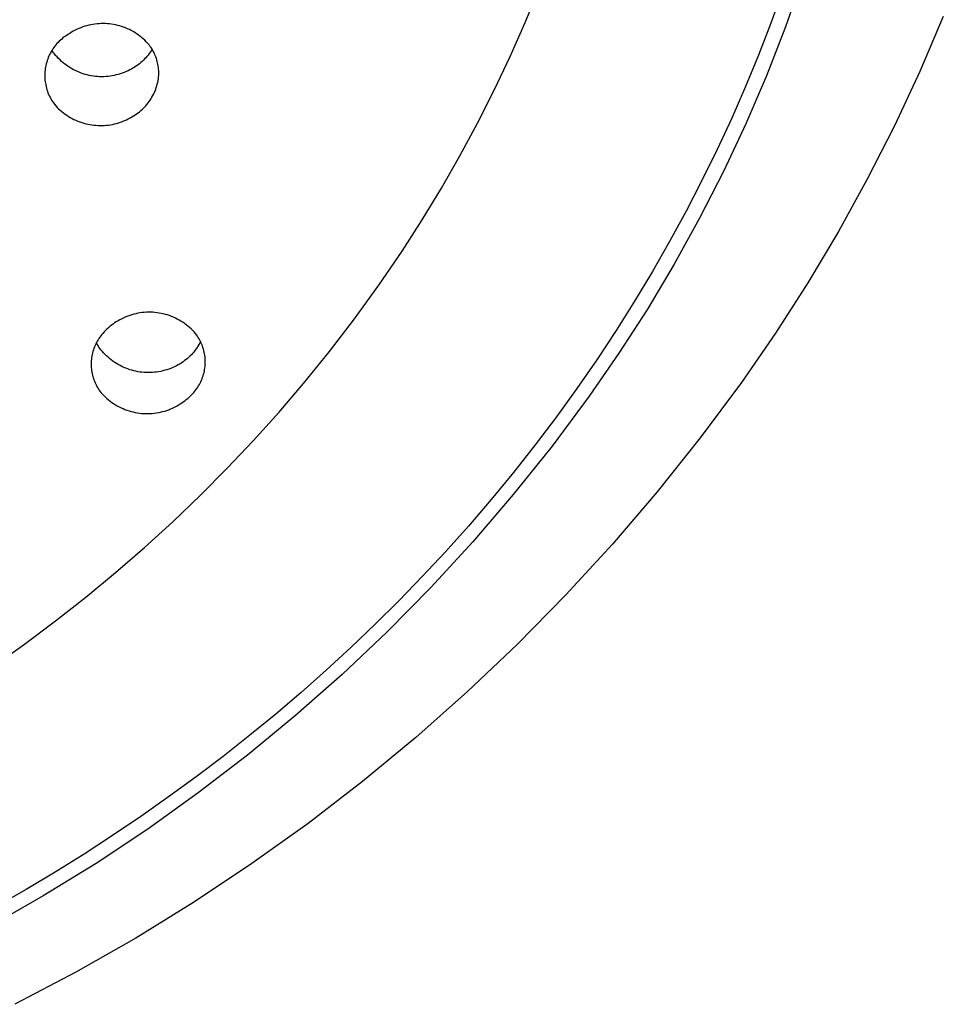
# Model space of a CAD drawing. Units: millimetres. Extents: x -136 to 130, y -265 to 273.
# Drawn here: x 103 to 126, y 181 to 205 of the extents above; entities that cross this region are included whole.
import ezdxf

# ---------------------------------------------------------------- set-up
doc = ezdxf.new("R2010")
doc.units = ezdxf.units.MM
doc.header["$MEASUREMENT"] = 0
doc.layers.add('Default', color=7, linetype='Continuous', true_color=0x000000)

msp = doc.modelspace()

# ---------------------------------------------------------------- linework, layer by layer
at = {"layer": 'Default', "color": 7, "true_color": 0xffffff}
for p, q in [((122.281, 206.389), (121.856, 205.182)), ((115.501, 205.285), (115.844, 206.122)), ((121.781, 206.056), (121.497, 205.272)), ((125.705, 205.435), (125.13, 204.092)), ((104.573, 205.122), (104.527, 205.099)), ((104.619, 205.142), (104.573, 205.122)), ((104.666, 205.162), (104.619, 205.142)), ((104.714, 205.179), (104.666, 205.162)), ((104.762, 205.195), (104.714, 205.179)), ((104.811, 205.209), (104.762, 205.195)), ((104.86, 205.222), (104.811, 205.209)), ((104.909, 205.233), (104.86, 205.222)), ((104.959, 205.242), (104.909, 205.233)), ((105.009, 205.249), (104.959, 205.242)), ((105.06, 205.255), (105.009, 205.249)), ((105.11, 205.259), (105.06, 205.255)), ((105.161, 205.262), (105.11, 205.259)), ((105.212, 205.262), (105.161, 205.262)), ((105.263, 205.261), (105.212, 205.262)), ((105.313, 205.258), (105.263, 205.261)), ((105.364, 205.253), (105.313, 205.258)), ((105.414, 205.247), (105.364, 205.253)), ((105.464, 205.239), (105.414, 205.247)), ((105.514, 205.229), (105.464, 205.239)), ((105.564, 205.218), (105.514, 205.229)), ((105.613, 205.204), (105.564, 205.218)), ((105.661, 205.19), (105.613, 205.204)), ((105.709, 205.173), (105.661, 205.19)), ((105.757, 205.155), (105.709, 205.173)), ((105.803, 205.135), (105.757, 205.155)), ((105.849, 205.114), (105.803, 205.135)), ((105.895, 205.091), (105.849, 205.114)), ((115.136, 204.457), (115.501, 205.285)), ((121.497, 205.272), (121.197, 204.495)), ((121.856, 205.182), (121.391, 203.99)), ((104.198, 204.885), (104.168, 204.859)), ((104.229, 204.911), (104.198, 204.885)), ((104.261, 204.935), (104.229, 204.911)), ((104.294, 204.958), (104.261, 204.935)), ((104.328, 204.98), (104.294, 204.958)), ((104.362, 205.001), (104.328, 204.98)), ((104.395, 205.023), (104.362, 205.001)), ((104.438, 205.05), (104.395, 205.023)), ((104.482, 205.075), (104.438, 205.05)), ((104.527, 205.099), (104.482, 205.075)), ((105.939, 205.067), (105.895, 205.091)), ((105.983, 205.041), (105.939, 205.067)), ((106.026, 205.013), (105.983, 205.041)), ((106.067, 204.984), (106.026, 205.013)), ((106.108, 204.954), (106.067, 204.984)), ((106.148, 204.923), (106.108, 204.954)), ((106.186, 204.89), (106.148, 204.923)), ((106.224, 204.855), (106.186, 204.89)), ((103.985, 204.647), (103.963, 204.613)), ((104.008, 204.68), (103.985, 204.647)), ((104.032, 204.712), (104.008, 204.68)), ((104.057, 204.743), (104.032, 204.712)), ((104.083, 204.774), (104.057, 204.743)), ((104.111, 204.803), (104.083, 204.774)), ((104.139, 204.831), (104.111, 204.803)), ((104.168, 204.859), (104.139, 204.831)), ((106.26, 204.82), (106.224, 204.855)), ((106.295, 204.783), (106.26, 204.82)), ((106.329, 204.745), (106.295, 204.783)), ((106.352, 204.715), (106.329, 204.745)), ((106.374, 204.684), (106.352, 204.715)), ((106.395, 204.652), (106.374, 204.684)), ((106.403, 204.637), (106.381, 204.6)), ((106.414, 204.619), (106.395, 204.652)), ((103.857, 204.397), (103.844, 204.359)), ((103.871, 204.435), (103.857, 204.397)), ((103.887, 204.472), (103.871, 204.435)), ((103.904, 204.508), (103.887, 204.472)), ((103.923, 204.544), (103.904, 204.508)), ((103.942, 204.579), (103.923, 204.544)), ((103.963, 204.613), (103.942, 204.579)), ((103.983, 204.575), (103.967, 204.601)), ((104.001, 204.55), (103.983, 204.575)), ((104.019, 204.525), (104.001, 204.55)), ((104.051, 204.486), (104.019, 204.525)), ((104.085, 204.447), (104.051, 204.486)), ((104.12, 204.41), (104.085, 204.447)), ((104.157, 204.375), (104.12, 204.41)), ((106.221, 204.398), (106.19, 204.368)), ((106.25, 204.43), (106.221, 204.398)), ((106.278, 204.462), (106.25, 204.43)), ((106.306, 204.495), (106.278, 204.462)), ((106.332, 204.53), (106.306, 204.495)), ((106.357, 204.565), (106.332, 204.53)), ((106.381, 204.6), (106.357, 204.565)), ((106.433, 204.586), (106.414, 204.619)), ((106.45, 204.552), (106.433, 204.586)), ((106.467, 204.518), (106.45, 204.552)), ((106.482, 204.483), (106.467, 204.518)), ((106.496, 204.448), (106.482, 204.483)), ((106.509, 204.412), (106.496, 204.448)), ((106.52, 204.375), (106.509, 204.412)), ((114.749, 203.639), (115.136, 204.457)), ((121.197, 204.495), (120.88, 203.724)), ((103.797, 204.164), (103.792, 204.125)), ((103.804, 204.204), (103.797, 204.164)), ((103.812, 204.243), (103.804, 204.204)), ((103.821, 204.282), (103.812, 204.243)), ((103.832, 204.321), (103.821, 204.282)), ((103.844, 204.359), (103.832, 204.321)), ((104.194, 204.34), (104.157, 204.375)), ((104.233, 204.307), (104.194, 204.34)), ((104.273, 204.275), (104.233, 204.307)), ((104.314, 204.244), (104.273, 204.275)), ((104.356, 204.215), (104.314, 204.244)), ((104.399, 204.188), (104.356, 204.215)), ((104.443, 204.162), (104.399, 204.188)), ((104.488, 204.137), (104.443, 204.162)), ((105.908, 204.158), (105.863, 204.134)), ((105.952, 204.184), (105.908, 204.158)), ((105.989, 204.207), (105.952, 204.184)), ((106.025, 204.231), (105.989, 204.207)), ((106.06, 204.256), (106.025, 204.231)), ((106.094, 204.282), (106.06, 204.256)), ((106.127, 204.31), (106.094, 204.282)), ((106.159, 204.338), (106.127, 204.31)), ((106.19, 204.368), (106.159, 204.338)), ((106.53, 204.339), (106.52, 204.375)), ((106.539, 204.302), (106.53, 204.339)), ((106.547, 204.265), (106.539, 204.302)), ((106.554, 204.227), (106.547, 204.265)), ((106.559, 204.189), (106.554, 204.227)), ((106.563, 204.152), (106.559, 204.189)), ((106.565, 204.114), (106.563, 204.152)), ((103.786, 204.045), (103.785, 204.004)), ((103.785, 204.004), (103.785, 203.964)), ((103.785, 203.964), (103.787, 203.924)), ((103.788, 204.085), (103.786, 204.045)), ((103.787, 203.924), (103.79, 203.884)), ((103.792, 204.125), (103.788, 204.085)), ((104.533, 204.114), (104.488, 204.137)), ((104.58, 204.093), (104.533, 204.114)), ((104.627, 204.073), (104.58, 204.093)), ((104.675, 204.055), (104.627, 204.073)), ((104.723, 204.038), (104.675, 204.055)), ((104.772, 204.023), (104.723, 204.038)), ((104.821, 204.01), (104.772, 204.023)), ((104.871, 203.999), (104.821, 204.01)), ((104.921, 203.989), (104.871, 203.999)), ((104.972, 203.981), (104.921, 203.989)), ((105.022, 203.975), (104.972, 203.981)), ((105.073, 203.97), (105.022, 203.975)), ((105.124, 203.967), (105.073, 203.97)), ((105.175, 203.966), (105.124, 203.967)), ((105.226, 203.967), (105.175, 203.966)), ((105.277, 203.97), (105.226, 203.967)), ((105.328, 203.974), (105.277, 203.97)), ((105.379, 203.98), (105.328, 203.974)), ((105.429, 203.988), (105.379, 203.98)), ((105.48, 203.997), (105.429, 203.988)), ((105.529, 204.008), (105.48, 203.997)), ((105.579, 204.021), (105.529, 204.008)), ((105.628, 204.036), (105.579, 204.021)), ((105.676, 204.052), (105.628, 204.036)), ((105.724, 204.07), (105.676, 204.052)), ((105.771, 204.09), (105.724, 204.07)), ((105.818, 204.111), (105.771, 204.09)), ((105.863, 204.134), (105.818, 204.111)), ((106.549, 203.871), (106.556, 203.914)), ((106.556, 203.914), (106.561, 203.957)), ((106.561, 203.957), (106.565, 204)), ((106.566, 204.076), (106.565, 204.114)), ((106.565, 204), (106.566, 204.038)), ((106.566, 204.038), (106.566, 204.076)), ((121.391, 203.99), (120.886, 202.814)), ((125.13, 204.092), (124.512, 202.77)), ((103.79, 203.884), (103.795, 203.844)), ((103.795, 203.844), (103.8, 203.805)), ((103.8, 203.805), (103.808, 203.765)), ((103.808, 203.765), (103.816, 203.726)), ((103.816, 203.726), (103.826, 203.687)), ((103.826, 203.687), (103.837, 203.648)), ((106.477, 203.623), (106.492, 203.664)), ((106.492, 203.664), (106.506, 203.704)), ((106.506, 203.704), (106.519, 203.746)), ((106.519, 203.746), (106.53, 203.787)), ((106.53, 203.787), (106.54, 203.829)), ((106.54, 203.829), (106.549, 203.871)), ((120.88, 203.724), (120.543, 202.952)), ((103.837, 203.648), (103.85, 203.61)), ((103.85, 203.61), (103.864, 203.573)), ((103.864, 203.573), (103.879, 203.535)), ((103.879, 203.535), (103.895, 203.499)), ((103.895, 203.499), (103.913, 203.463)), ((103.913, 203.463), (103.932, 203.427)), ((103.932, 203.427), (103.952, 203.392)), ((106.356, 203.395), (106.379, 203.432)), ((106.379, 203.432), (106.401, 203.469)), ((106.401, 203.469), (106.422, 203.506)), ((106.422, 203.506), (106.442, 203.545)), ((106.442, 203.545), (106.46, 203.584)), ((106.46, 203.584), (106.477, 203.623)), ((114.341, 202.831), (114.749, 203.639)), ((103.952, 203.392), (103.973, 203.358)), ((103.973, 203.358), (103.995, 203.325)), ((103.995, 203.325), (104.019, 203.293)), ((104.019, 203.293), (104.053, 203.255)), ((104.053, 203.255), (104.088, 203.218)), ((104.088, 203.218), (104.124, 203.182)), ((106.16, 203.167), (106.191, 203.197)), ((106.191, 203.197), (106.221, 203.227)), ((106.221, 203.227), (106.25, 203.259)), ((106.25, 203.259), (106.279, 203.292)), ((106.279, 203.292), (106.305, 203.325)), ((106.305, 203.325), (106.331, 203.36)), ((106.331, 203.36), (106.356, 203.395)), ((104.124, 203.182), (104.161, 203.148)), ((104.161, 203.148), (104.2, 203.115)), ((104.2, 203.115), (104.24, 203.084)), ((104.24, 203.084), (104.28, 203.053)), ((104.28, 203.053), (104.322, 203.025)), ((104.322, 203.025), (104.365, 202.997)), ((104.365, 202.997), (104.408, 202.971)), ((104.408, 202.971), (104.453, 202.947)), ((104.453, 202.947), (104.498, 202.924)), ((105.82, 202.937), (105.865, 202.961)), ((105.865, 202.961), (105.909, 202.986)), ((105.909, 202.986), (105.952, 203.013)), ((105.952, 203.013), (105.989, 203.036)), ((105.989, 203.036), (106.025, 203.06)), ((106.025, 203.06), (106.06, 203.085)), ((106.06, 203.085), (106.094, 203.111)), ((106.094, 203.111), (106.127, 203.138)), ((106.127, 203.138), (106.16, 203.167)), ((120.543, 202.952), (120.188, 202.188)), ((104.498, 202.924), (104.544, 202.903)), ((104.544, 202.903), (104.591, 202.883)), ((104.591, 202.883), (104.638, 202.865)), ((104.638, 202.865), (104.686, 202.848)), ((104.686, 202.848), (104.735, 202.833)), ((104.735, 202.833), (104.784, 202.82)), ((104.784, 202.82), (104.833, 202.809)), ((104.833, 202.809), (104.883, 202.799)), ((104.883, 202.799), (104.933, 202.791)), ((104.933, 202.791), (104.984, 202.784)), ((104.984, 202.784), (105.034, 202.78)), ((105.034, 202.78), (105.085, 202.777)), ((105.085, 202.777), (105.136, 202.776)), ((105.136, 202.776), (105.186, 202.776)), ((105.186, 202.776), (105.237, 202.778)), ((105.237, 202.778), (105.288, 202.782)), ((105.288, 202.782), (105.338, 202.788)), ((105.338, 202.788), (105.388, 202.795)), ((105.388, 202.795), (105.438, 202.804)), ((105.438, 202.804), (105.488, 202.815)), ((105.488, 202.815), (105.537, 202.828)), ((105.537, 202.828), (105.586, 202.842)), ((105.586, 202.842), (105.634, 202.858)), ((105.634, 202.858), (105.681, 202.875)), ((105.681, 202.875), (105.729, 202.894)), ((105.729, 202.894), (105.775, 202.915)), ((105.775, 202.915), (105.82, 202.937)), ((113.911, 202.035), (114.341, 202.831)), ((120.886, 202.814), (120.343, 201.656)), ((124.512, 202.77), (123.849, 201.469)), ((113.462, 201.249), (113.911, 202.035)), ((120.188, 202.188), (119.817, 201.431)), ((120.343, 201.656), (119.761, 200.516)), ((119.817, 201.431), (119.43, 200.683)), ((123.849, 201.469), (123.144, 200.191)), ((112.992, 200.476), (113.462, 201.249)), ((119.43, 200.683), (119.027, 199.943)), ((112.503, 199.714), (112.992, 200.476)), ((119.761, 200.516), (119.142, 199.397)), ((123.144, 200.191), (122.397, 198.937)), ((119.027, 199.943), (118.608, 199.212)), ((111.935, 198.881), (112.503, 199.714)), ((119.142, 199.397), (118.486, 198.298)), ((118.608, 199.212), (118.174, 198.489)), ((111.344, 198.063), (111.935, 198.881)), ((122.397, 198.937), (121.608, 197.709)), ((118.174, 198.489), (117.724, 197.777)), ((105.858, 198.143), (105.809, 198.126)), ((105.907, 198.159), (105.858, 198.143)), ((105.957, 198.173), (105.907, 198.159)), ((106.008, 198.185), (105.957, 198.173)), ((106.059, 198.196), (106.008, 198.185)), ((106.11, 198.205), (106.059, 198.196)), ((106.161, 198.212), (106.11, 198.205)), ((106.213, 198.217), (106.161, 198.212)), ((106.265, 198.22), (106.213, 198.217)), ((106.317, 198.221), (106.265, 198.22)), ((106.369, 198.221), (106.317, 198.221)), ((106.421, 198.219), (106.369, 198.221)), ((106.472, 198.215), (106.421, 198.219)), ((106.524, 198.209), (106.472, 198.215)), ((106.576, 198.202), (106.524, 198.209)), ((106.627, 198.193), (106.576, 198.202)), ((106.677, 198.182), (106.627, 198.193)), ((106.728, 198.169), (106.677, 198.182)), ((106.778, 198.154), (106.728, 198.169)), ((106.827, 198.138), (106.778, 198.154)), ((118.486, 198.298), (117.793, 197.222)), ((105.411, 197.904), (105.373, 197.874)), ((105.45, 197.933), (105.411, 197.904)), ((105.49, 197.96), (105.45, 197.933)), ((105.53, 197.987), (105.49, 197.96)), ((105.575, 198.014), (105.53, 197.987)), ((105.62, 198.039), (105.575, 198.014)), ((105.666, 198.064), (105.62, 198.039)), ((105.713, 198.086), (105.666, 198.064)), ((105.76, 198.107), (105.713, 198.086)), ((105.809, 198.126), (105.76, 198.107)), ((106.876, 198.12), (106.827, 198.138)), ((106.924, 198.1), (106.876, 198.12)), ((106.971, 198.079), (106.924, 198.1)), ((107.018, 198.056), (106.971, 198.079)), ((107.064, 198.031), (107.018, 198.056)), ((107.108, 198.005), (107.064, 198.031)), ((107.152, 197.977), (107.108, 198.005)), ((107.195, 197.948), (107.152, 197.977)), ((107.237, 197.917), (107.195, 197.948)), ((107.278, 197.885), (107.237, 197.917)), ((110.73, 197.263), (111.344, 198.063)), ((105.176, 197.674), (105.152, 197.644)), ((105.202, 197.704), (105.176, 197.674)), ((105.234, 197.74), (105.202, 197.704)), ((105.267, 197.775), (105.234, 197.74)), ((105.301, 197.809), (105.267, 197.775)), ((105.337, 197.842), (105.301, 197.809)), ((105.373, 197.874), (105.337, 197.842)), ((107.318, 197.851), (107.278, 197.885)), ((107.356, 197.817), (107.318, 197.851)), ((107.393, 197.78), (107.356, 197.817)), ((107.429, 197.743), (107.393, 197.78)), ((107.464, 197.704), (107.429, 197.743)), ((107.487, 197.673), (107.464, 197.704)), ((107.51, 197.641), (107.487, 197.673)), ((117.724, 197.777), (117.253, 197.063)), ((121.608, 197.709), (120.779, 196.507)), ((105.028, 197.445), (105.012, 197.41)), ((105.046, 197.48), (105.028, 197.445)), ((105.065, 197.514), (105.046, 197.48)), ((105.067, 197.441), (105.048, 197.476)), ((105.085, 197.548), (105.065, 197.514)), ((105.087, 197.407), (105.067, 197.441)), ((105.106, 197.581), (105.085, 197.548)), ((105.128, 197.613), (105.106, 197.581)), ((105.152, 197.644), (105.128, 197.613)), ((107.531, 197.608), (107.51, 197.641)), ((107.545, 197.432), (107.522, 197.394)), ((107.551, 197.575), (107.531, 197.608)), ((107.566, 197.47), (107.545, 197.432)), ((107.569, 197.541), (107.551, 197.575)), ((107.586, 197.51), (107.566, 197.47)), ((107.587, 197.506), (107.569, 197.541)), ((107.604, 197.47), (107.587, 197.506)), ((107.619, 197.435), (107.604, 197.47)), ((107.633, 197.398), (107.619, 197.435)), ((104.94, 197.187), (104.933, 197.149)), ((104.949, 197.225), (104.94, 197.187)), ((104.959, 197.263), (104.949, 197.225)), ((104.97, 197.3), (104.959, 197.263)), ((104.983, 197.337), (104.97, 197.3)), ((104.997, 197.374), (104.983, 197.337)), ((105.012, 197.41), (104.997, 197.374)), ((105.108, 197.373), (105.087, 197.407)), ((105.131, 197.34), (105.108, 197.373)), ((105.154, 197.307), (105.131, 197.34)), ((105.186, 197.268), (105.154, 197.307)), ((105.22, 197.23), (105.186, 197.268)), ((105.255, 197.193), (105.22, 197.23)), ((105.292, 197.157), (105.255, 197.193)), ((107.361, 197.186), (107.33, 197.154)), ((107.391, 197.218), (107.361, 197.186)), ((107.42, 197.251), (107.391, 197.218)), ((107.447, 197.286), (107.42, 197.251)), ((107.473, 197.321), (107.447, 197.286)), ((107.499, 197.357), (107.473, 197.321)), ((107.522, 197.394), (107.499, 197.357)), ((107.645, 197.361), (107.633, 197.398)), ((107.657, 197.324), (107.645, 197.361)), ((107.667, 197.287), (107.657, 197.324)), ((107.676, 197.249), (107.667, 197.287)), ((107.683, 197.21), (107.676, 197.249)), ((107.69, 197.172), (107.683, 197.21)), ((110.094, 196.48), (110.73, 197.263)), ((117.793, 197.222), (117.066, 196.17)), ((104.917, 196.994), (104.916, 196.955)), ((104.916, 196.955), (104.917, 196.916)), ((104.919, 197.033), (104.917, 196.994)), ((104.922, 197.072), (104.919, 197.033)), ((104.927, 197.11), (104.922, 197.072)), ((104.933, 197.149), (104.927, 197.11)), ((105.33, 197.122), (105.292, 197.157)), ((105.368, 197.089), (105.33, 197.122)), ((105.408, 197.057), (105.368, 197.089)), ((105.449, 197.027), (105.408, 197.057)), ((105.491, 196.998), (105.449, 197.027)), ((105.534, 196.97), (105.491, 196.998)), ((105.578, 196.944), (105.534, 196.97)), ((105.623, 196.919), (105.578, 196.944)), ((107.043, 196.94), (106.999, 196.916)), ((107.087, 196.966), (107.043, 196.94)), ((107.125, 196.989), (107.087, 196.966)), ((107.161, 197.014), (107.125, 196.989)), ((107.197, 197.04), (107.161, 197.014)), ((107.232, 197.067), (107.197, 197.04)), ((107.266, 197.095), (107.232, 197.067)), ((107.299, 197.124), (107.266, 197.095)), ((107.33, 197.154), (107.299, 197.124)), ((107.694, 197.133), (107.69, 197.172)), ((107.698, 197.094), (107.694, 197.133)), ((107.696, 196.9), (107.699, 196.939)), ((107.7, 197.055), (107.698, 197.094)), ((107.699, 196.939), (107.701, 196.978)), ((107.701, 197.017), (107.7, 197.055)), ((107.701, 196.978), (107.701, 197.017)), ((117.253, 197.063), (116.766, 196.36)), ((104.917, 196.916), (104.919, 196.877)), ((104.919, 196.877), (104.923, 196.838)), ((104.923, 196.838), (104.927, 196.799)), ((104.927, 196.799), (104.933, 196.761)), ((104.933, 196.761), (104.941, 196.722)), ((104.941, 196.722), (104.95, 196.684)), ((105.669, 196.896), (105.623, 196.919)), ((105.715, 196.875), (105.669, 196.896)), ((105.762, 196.855), (105.715, 196.875)), ((105.81, 196.837), (105.762, 196.855)), ((105.858, 196.82), (105.81, 196.837)), ((105.907, 196.806), (105.858, 196.82)), ((105.956, 196.792), (105.907, 196.806)), ((106.006, 196.781), (105.956, 196.792)), ((106.056, 196.771), (106.006, 196.781)), ((106.107, 196.763), (106.056, 196.771)), ((106.157, 196.757), (106.107, 196.763)), ((106.208, 196.752), (106.157, 196.757)), ((106.259, 196.75), (106.208, 196.752)), ((106.31, 196.749), (106.259, 196.75)), ((106.361, 196.749), (106.31, 196.749)), ((106.412, 196.752), (106.361, 196.749)), ((106.463, 196.756), (106.412, 196.752)), ((106.514, 196.762), (106.463, 196.756)), ((106.565, 196.77), (106.514, 196.762)), ((106.615, 196.779), (106.565, 196.77)), ((106.665, 196.791), (106.615, 196.779)), ((106.714, 196.804), (106.665, 196.791)), ((106.763, 196.818), (106.714, 196.804)), ((106.811, 196.834), (106.763, 196.818)), ((106.859, 196.852), (106.811, 196.834)), ((106.906, 196.872), (106.859, 196.852)), ((106.953, 196.893), (106.906, 196.872)), ((106.999, 196.916), (106.953, 196.893)), ((107.649, 196.671), (107.66, 196.709)), ((107.66, 196.709), (107.67, 196.746)), ((107.67, 196.746), (107.678, 196.784)), ((107.678, 196.784), (107.685, 196.823)), ((107.685, 196.823), (107.691, 196.861)), ((107.691, 196.861), (107.696, 196.9)), ((104.95, 196.684), (104.96, 196.647)), ((104.96, 196.647), (104.971, 196.609)), ((104.971, 196.609), (104.984, 196.573)), ((104.984, 196.573), (104.998, 196.536)), ((104.998, 196.536), (105.013, 196.5)), ((105.013, 196.5), (105.03, 196.465)), ((105.03, 196.465), (105.048, 196.43)), ((107.556, 196.457), (107.575, 196.491)), ((107.575, 196.491), (107.592, 196.526)), ((107.592, 196.526), (107.608, 196.562)), ((107.608, 196.562), (107.623, 196.598)), ((107.623, 196.598), (107.636, 196.634)), ((107.636, 196.634), (107.649, 196.671)), ((109.492, 195.776), (110.094, 196.48)), ((120.779, 196.507), (119.776, 195.157)), ((105.048, 196.43), (105.067, 196.396)), ((105.067, 196.396), (105.087, 196.362)), ((105.087, 196.362), (105.108, 196.33)), ((105.108, 196.33), (105.13, 196.298)), ((105.13, 196.298), (105.154, 196.267)), ((105.154, 196.267), (105.188, 196.228)), ((105.188, 196.228), (105.224, 196.19)), ((107.368, 196.21), (107.395, 196.237)), ((107.395, 196.237), (107.421, 196.266)), ((107.421, 196.266), (107.447, 196.296)), ((107.447, 196.296), (107.471, 196.327)), ((107.471, 196.327), (107.494, 196.358)), ((107.494, 196.358), (107.516, 196.39)), ((107.516, 196.39), (107.536, 196.423)), ((107.536, 196.423), (107.556, 196.457)), ((116.766, 196.36), (116.265, 195.668)), ((105.224, 196.19), (105.262, 196.154)), ((105.262, 196.154), (105.3, 196.119)), ((105.3, 196.119), (105.34, 196.086)), ((105.34, 196.086), (105.381, 196.053)), ((105.381, 196.053), (105.423, 196.023)), ((105.423, 196.023), (105.465, 195.993)), ((105.465, 195.993), (105.509, 195.966)), ((107.043, 195.955), (107.087, 195.983)), ((107.087, 195.983), (107.126, 196.008)), ((107.126, 196.008), (107.164, 196.034)), ((107.164, 196.034), (107.201, 196.061)), ((107.201, 196.061), (107.238, 196.09)), ((107.238, 196.09), (107.273, 196.12)), ((107.273, 196.12), (107.307, 196.15)), ((107.307, 196.15), (107.34, 196.182)), ((107.34, 196.182), (107.368, 196.21)), ((117.066, 196.17), (116.16, 194.955)), ((105.509, 195.966), (105.554, 195.94)), ((105.554, 195.94), (105.6, 195.915)), ((105.6, 195.915), (105.647, 195.892)), ((105.647, 195.892), (105.694, 195.871)), ((105.694, 195.871), (105.742, 195.851)), ((105.742, 195.851), (105.791, 195.833)), ((105.791, 195.833), (105.84, 195.816)), ((105.84, 195.816), (105.89, 195.802)), ((105.89, 195.802), (105.94, 195.789)), ((105.94, 195.789), (105.991, 195.778)), ((105.991, 195.778), (106.042, 195.769)), ((106.042, 195.769), (106.094, 195.761)), ((106.094, 195.761), (106.145, 195.755)), ((106.145, 195.755), (106.197, 195.751)), ((106.197, 195.751), (106.249, 195.749)), ((106.249, 195.749), (106.301, 195.749)), ((106.301, 195.749), (106.353, 195.75)), ((106.353, 195.75), (106.405, 195.753)), ((106.405, 195.753), (106.456, 195.759)), ((106.456, 195.759), (106.508, 195.765)), ((106.508, 195.765), (106.559, 195.774)), ((106.559, 195.774), (106.61, 195.784)), ((106.61, 195.784), (106.66, 195.797)), ((106.66, 195.797), (106.711, 195.811)), ((106.711, 195.811), (106.76, 195.826)), ((106.76, 195.826), (106.809, 195.844)), ((106.809, 195.844), (106.857, 195.863)), ((106.857, 195.863), (106.905, 195.883)), ((106.905, 195.883), (106.952, 195.906)), ((106.952, 195.906), (106.998, 195.93)), ((106.998, 195.93), (107.043, 195.955)), ((108.872, 195.088), (109.492, 195.776)), ((116.265, 195.668), (115.749, 194.986)), ((108.235, 194.415), (108.872, 195.088)), ((119.776, 195.157), (118.726, 193.842)), ((116.16, 194.955), (115.213, 193.772)), ((115.749, 194.986), (115.22, 194.315)), ((107.582, 193.758), (108.235, 194.415)), ((115.22, 194.315), (114.676, 193.655)), ((118.726, 193.842), (117.632, 192.564)), ((106.907, 193.112), (107.582, 193.758)), ((114.676, 193.655), (114.119, 193.006)), ((115.213, 193.772), (114.227, 192.622)), ((106.215, 192.482), (106.907, 193.112)), ((114.119, 193.006), (113.549, 192.369)), ((114.227, 192.622), (113.201, 191.507)), ((105.509, 191.869), (106.215, 192.482)), ((117.632, 192.564), (116.495, 191.324)), ((113.549, 192.369), (112.992, 191.771)), ((104.788, 191.273), (105.509, 191.869)), ((112.992, 191.771), (112.423, 191.185)), ((113.201, 191.507), (112.137, 190.428)), ((104.046, 190.69), (104.788, 191.273)), ((112.423, 191.185), (111.843, 190.609)), ((116.495, 191.324), (115.316, 190.124)), ((103.29, 190.124), (104.046, 190.69)), ((111.843, 190.609), (111.253, 190.044)), ((112.137, 190.428), (111.037, 189.386)), ((102.52, 189.577), (103.29, 190.124)), ((111.253, 190.044), (110.651, 189.491)), ((115.316, 190.124), (114.096, 188.966)), ((111.037, 189.386), (109.902, 188.382)), ((110.651, 189.491), (110.04, 188.949)), ((110.04, 188.949), (109.418, 188.419)), ((114.096, 188.966), (112.837, 187.85)), ((109.902, 188.382), (108.732, 187.418)), ((109.418, 188.419), (108.786, 187.901)), ((108.786, 187.901), (108.136, 187.387)), ((112.837, 187.85), (111.54, 186.778)), ((108.136, 187.387), (107.475, 186.886)), ((108.732, 187.418), (107.531, 186.495)), ((107.475, 186.886), (106.806, 186.397)), ((111.54, 186.778), (110.207, 185.752)), ((106.806, 186.397), (106.128, 185.92)), ((107.531, 186.495), (106.298, 185.614)), ((106.128, 185.92), (105.44, 185.456)), ((110.207, 185.752), (108.839, 184.772)), ((105.44, 185.456), (104.745, 185.005)), ((106.298, 185.614), (105.035, 184.776)), ((104.745, 185.005), (104.041, 184.567)), ((105.035, 184.776), (103.745, 183.982)), ((108.839, 184.772), (107.439, 183.84)), ((104.041, 184.567), (103.329, 184.142)), ((103.745, 183.982), (102.428, 183.233)), ((103.329, 184.142), (102.555, 183.698)), ((107.439, 183.84), (106.007, 182.956)), ((106.007, 182.956), (104.546, 182.123)), ((104.546, 182.123), (103.057, 181.34))]:
    msp.add_line(p, q, dxfattribs=at)

doc.saveas('drawing.dxf')
